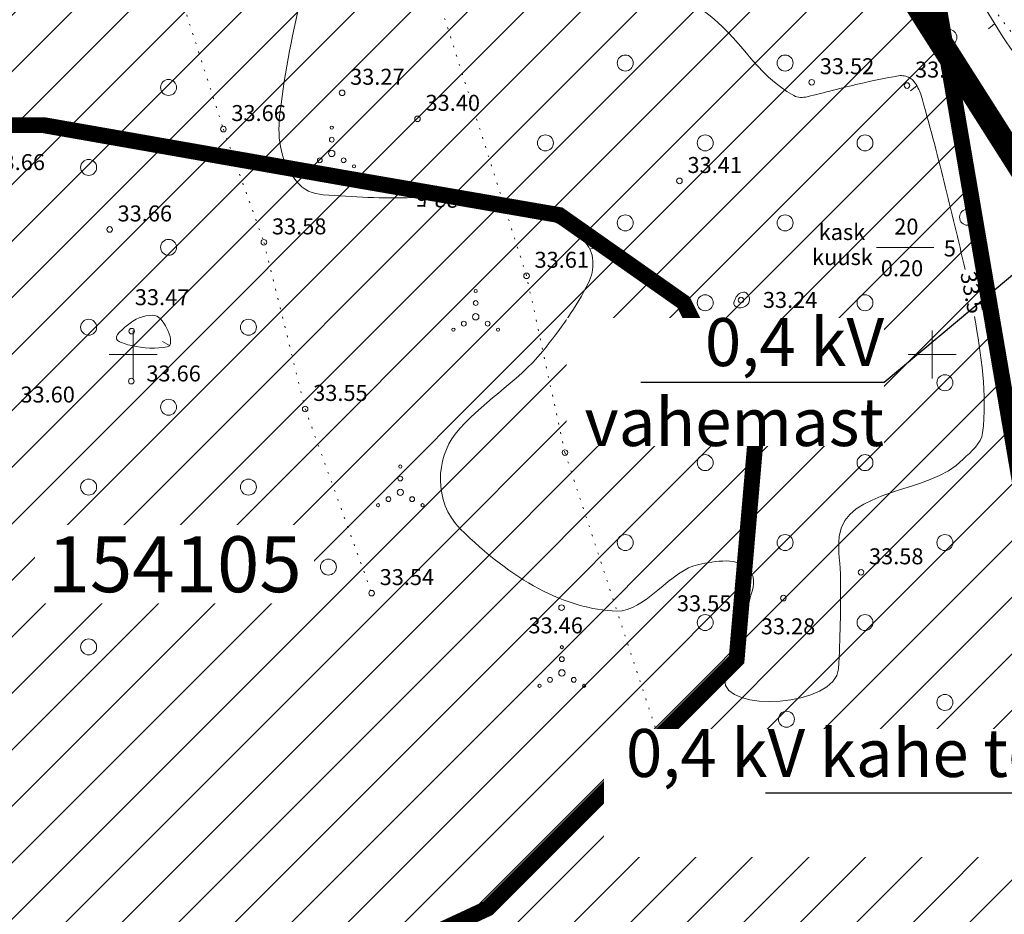
# Model space of a CAD drawing. Extents: x 558039 to 563122, y 6567862 to 6571138.
# Drawn here: x 559443 to 559505, y 6569115 to 6569171 of the extents above; entities that cross this region are included whole.
import ezdxf
from ezdxf.enums import TextEntityAlignment as Align

# ---------------------------------------------------------------- set-up
doc = ezdxf.new("R2010")
doc.units = 0
doc.header["$MEASUREMENT"] = 0
doc.linetypes.add('DOT', pattern=[0.25, 0, -0.25])
doc.linetypes.add('ED_PLANEERITAVA_ALA_P', pattern=[13.5, 7, -2.5, 1.5, -2.5])
for name, color, linetype, lineweight in [('PIIRANG_veetoru', 60, 'CONTINUOUS', 5), ('Y_ALUSVORK', 7, 'CONTINUOUS', 0), ('Y_HALJASTUS', 3, 'CONTINUOUS', 0), ('Y_HORISONTAAL', 8, 'CONTINUOUS', 0), ('Y_KORGUS', 7, 'CONTINUOUS', 0), ('Y_PUNKT', 7, 'CONTINUOUS', 0)]:
    doc.layers.add(name, color=color, linetype=linetype, lineweight=lineweight)
for name, color, linetype in [('Pl_ala piir', 1, 'ED_PLANEERITAVA_ALA_P'), ('TEHNO_10kV tekst', 7, 'CONTINUOUS'), ('VEP', 114, 'CONTINUOUS')]:
    doc.layers.add(name, color=color, linetype=linetype)
doc.styles.add('ROMANS', font='ROMANS', dxfattribs={"height": 0.2})
doc.linetypes.add('E_KAITSETSOONI_PIIR', pattern='A,9,-2,[142,ACAD.shx,S=1,R=0,X=0,Y=0],-2', length=13)

msp = doc.modelspace()

# ---------------------------------------------------------------- hatches: boundary and pattern name
at = {"layer": 'PIIRANG_veetoru'}
h = msp.add_hatch(dxfattribs=at)
h.set_pattern_fill('LINE', color=256, scale=5, style=0)
edge = h.paths.add_edge_path()
edge.add_line((559425.183, 6569355.563), (559489.759, 6569363.811))
edge.add_line((559489.759, 6569363.811), (559492.866, 6569346.331))
edge.add_line((559492.866, 6569346.331), (559494.845, 6569332.934))
edge.add_line((559494.845, 6569332.934), (559495.673, 6569208.665))
edge.add_line((559495.673, 6569208.665), (559543.074, 6569133.366))
edge.add_line((559543.074, 6569133.366), (559588.93, 6569133.154))
edge.add_line((559588.93, 6569133.154), (559590.087, 6569131.794))
edge.add_line((559590.087, 6569131.794), (559593.133, 6569134.386))
edge.add_line((559593.133, 6569134.386), (559590.786, 6569137.146))
edge.add_line((559590.786, 6569137.146), (559545.289, 6569137.355))
edge.add_line((559545.289, 6569137.355), (559499.665, 6569209.831))
edge.add_line((559499.665, 6569209.831), (559499.227, 6569275.64))
edge.add_line((559499.227, 6569275.64), (559526.472, 6569275.542))
edge.add_line((559526.472, 6569275.542), (559527.447, 6569279.539))
edge.add_line((559527.447, 6569279.539), (559499.2, 6569279.64))
edge.add_line((559499.2, 6569279.64), (559498.843, 6569333.241))
edge.add_line((559498.843, 6569333.241), (559498.466, 6569335.792))
edge.add_line((559498.466, 6569335.792), (559538.844, 6569326.219))
edge.add_line((559538.844, 6569326.219), (559539.769, 6569330.03))
edge.add_line((559539.769, 6569330.03), (559497.837, 6569340.052))
edge.add_line((559497.837, 6569340.052), (559496.814, 6569346.973))
edge.add_line((559496.814, 6569346.973), (559490.161, 6569384.409))
edge.add_line((559490.161, 6569384.409), (559485.556, 6569427.5))
edge.add_line((559485.556, 6569427.5), (559477.106, 6569512.674))
edge.add_line((559477.106, 6569512.674), (559475.187, 6569525.89))
edge.add_line((559475.187, 6569525.89), (559468.549, 6569563.498))
edge.add_arc((559466.58, 6569563.15), 2, 10.00983, 190.00983)
edge.add_line((559464.61, 6569562.803), (559471.237, 6569525.255))
edge.add_line((559471.237, 6569525.255), (559473.135, 6569512.189))
edge.add_line((559473.135, 6569512.189), (559481.577, 6569427.09))
edge.add_line((559481.577, 6569427.09), (559486.199, 6569383.846))
edge.add_line((559486.199, 6569383.846), (559489.058, 6569367.754))
edge.add_line((559489.058, 6569367.754), (559424.675, 6569359.54))
edge.add_line((559424.675, 6569359.54), (559425.183, 6569355.563))
at = {"layer": 'VEP'}
h = msp.add_hatch(dxfattribs=at)
h.set_pattern_fill('ANSI31', color=256, scale=20, style=0)
h.set_pattern_definition([(45, (0, 0), (-1.767766953, 1.767766953), [])])
h.paths.add_polyline_path([(559418.748, 6569164.352), (559422.058, 6569193.315), (559430.996, 6569201.094), (559444.402, 6569201.094), (559467.738, 6569194.474), (559497.859, 6569186.695), (559507.79, 6569128.603), (559511.265, 6569081.931), (559519.044, 6569029.466), (559520.037, 6568988.256), (559521.195, 6568944.894), (559528.974, 6568909.145), (559543.538, 6568876.872), (559561.413, 6568855.687), (559568.033, 6568849.067), (559565.716, 6568831.192), (559481.143, 6568821.097), (559462.11, 6568894.746), (559458.8, 6568923.709), (559454.332, 6568958.134), (559447.712, 6568991.566), (559433.147, 6569030.625), (559428.679, 6569057.436), (559424.21, 6569103.115), (559455.49, 6569107.584), (559472.206, 6569115.363), (559487.764, 6569130.92), (559488.922, 6569144.326), (559484.453, 6569153.263), (559476.675, 6569158.725), (559463.269, 6569161.042), (559444.402, 6569164.352)])
h.paths.add_polyline_path([(559424.21, 6569103.115), (559455.49, 6569107.584), (559472.206, 6569115.363), (559487.764, 6569130.92), (559488.922, 6569144.326), (559484.453, 6569153.263), (559476.675, 6569158.725), (559463.269, 6569161.042), (559444.402, 6569164.352), (559418.748, 6569164.352)], flags=17)
h.paths.add_polyline_path([(559542.38, 6569109.736), (559542.38, 6569118.673), (559548.007, 6569125.293), (559559.096, 6569126.452), (559569.192, 6569125.293), (559572.502, 6569118.673), (559578.129, 6569078.621), (559578.129, 6569046.182), (559572.502, 6569031.783), (559568.033, 6569026.156), (559555.786, 6569024.005), (559549, 6569027.315), (559544.697, 6569039.562), (559544.697, 6569077.462)])

# ---------------------------------------------------------------- linework, layer by layer
at = {"layer": 'Pl_ala piir', "const_width": 1.5, "flags": 128}
msp.add_lwpolyline([(559545.562, 6569624.933), (559570.191, 6569544.664), (559599.001, 6569431.005), (559624.011, 6569369.792), (559613.718, 6569116.727), (559534.088, 6569116.727), (559485.391, 6569193.358), (559434.916, 6569191.249), (559425.979, 6569183.471), (559399.876, 6569182.378), (559398.84, 6569207.142), (559385.687, 6569228.506), (559270.899, 6569202.103), (559150.851, 6569251.245), (559168.512, 6569404.996), (559175.838, 6569471.693), (559280.605, 6569514.752), (559359.901, 6569577.02), (559450.901, 6569585.044)], close=True, dxfattribs=at)
at = {"layer": 'TEHNO_10kV tekst'}
msp.add_line((559496.993, 6569148.281), (559516.632, 6569164.706), dxfattribs=at)
at = {"layer": 'VEP', "linetype": 'E_KAITSETSOONI_PIIR', "const_width": 1}
msp.add_lwpolyline([(559455.49, 6569107.584), (559472.206, 6569115.363), (559487.764, 6569130.92), (559488.922, 6569144.326), (559484.453, 6569153.263), (559476.675, 6569158.725), (559463.269, 6569161.042), (559444.402, 6569164.352), (559418.748, 6569164.352), (559422.058, 6569193.315), (559430.996, 6569201.094), (559444.402, 6569201.094), (559467.738, 6569194.474), (559497.859, 6569186.695), (559507.79, 6569128.603), (559511.265, 6569081.931)], dxfattribs=at)
msp.add_lwpolyline([(559424.21, 6569103.115), (559455.49, 6569107.584), (559472.206, 6569115.363), (559487.764, 6569130.92), (559488.922, 6569144.326), (559484.453, 6569153.263), (559476.675, 6569158.725), (559463.269, 6569161.042), (559444.402, 6569164.352), (559418.748, 6569164.352)], close=True, dxfattribs=at)
at = {"layer": 'Y_ALUSVORK'}
for p, q in [((559450, 6569151.5), (559450, 6569148.5)), ((559500, 6569151.5), (559500, 6569148.5)), ((559448.5, 6569150), (559451.5, 6569150)), ((559498.5, 6569150), (559501.5, 6569150))]:
    msp.add_line(p, q, dxfattribs=at)
at = {"layer": 'Y_HALJASTUS', "linetype": 'DOT', "ltscale": 2}
for p, q in [((559449.5, 6569183.24), (559455.65, 6569164.11)), ((559474.62, 6569154.93), (559466.9, 6569179.19)), ((559501.59, 6569174.6), (559515.6, 6569156.16)), ((559455.65, 6569164.11), (559458.19, 6569157.02)), ((559458.19, 6569157.02), (559460.77, 6569146.6)), ((559477.02, 6569143.87), (559474.62, 6569154.93)), ((559460.77, 6569146.6), (559464.93, 6569135.08)), ((559477.02, 6569143.87), (559483.36, 6569124.6))]:
    msp.add_line(p, q, dxfattribs=at)
at = {"layer": 'Y_HALJASTUS'}
msp.add_line((559496.51, 6569156.69), (559500.1, 6569156.69), dxfattribs=at)
for centre, radius in [((559501.053, 6569169.842), 0.5), ((559480.8, 6569168.24), 0.5), ((559490.8, 6569168.24), 0.5), ((559452.22, 6569166.71), 0.5), ((559462.431, 6569164.196), 0.1), ((559462.431, 6569163.444), 0.15), ((559475.8, 6569163.24), 0.5), ((559485.8, 6569163.24), 0.5), ((559495.8, 6569163.24), 0.5), ((559461.687, 6569162.156), 0.15), ((559462.431, 6569162.585), 0.2), ((559463.175, 6569162.156), 0.15), ((559447.22, 6569161.71), 0.5), ((559461.036, 6569161.78), 0.1), ((559463.826, 6569161.78), 0.1), ((559480.8, 6569158.24), 0.5), ((559490.8, 6569158.24), 0.5), ((559502.219, 6569158.593), 0.5), ((559452.22, 6569156.71), 0.5), ((559471.441, 6569153.976), 0.1), ((559485.8, 6569153.24), 0.5), ((559495.8, 6569153.24), 0.5), ((559471.441, 6569153.224), 0.15), ((559471.441, 6569152.365), 0.2), ((559447.22, 6569151.71), 0.5), ((559457.22, 6569151.71), 0.5), ((559470.697, 6569151.936), 0.15), ((559472.185, 6569151.936), 0.15), ((559470.046, 6569151.56), 0.1), ((559472.836, 6569151.56), 0.1), ((559480.8, 6569148.24), 0.5), ((559490.8, 6569148.24), 0.5), ((559500.8, 6569148.24), 0.5), ((559452.22, 6569146.71), 0.5), ((559485.8, 6569143.24), 0.5), ((559495.8, 6569143.24), 0.5), ((559466.721, 6569142.996), 0.1), ((559447.22, 6569141.71), 0.5), ((559457.22, 6569141.71), 0.5), ((559466.721, 6569142.244), 0.15), ((559466.721, 6569141.385), 0.2), ((559465.977, 6569140.956), 0.15), ((559467.465, 6569140.956), 0.15), ((559465.326, 6569140.58), 0.1), ((559468.116, 6569140.58), 0.1), ((559480.8, 6569138.24), 0.5), ((559490.8, 6569138.24), 0.5), ((559500.8, 6569138.24), 0.5), ((559452.22, 6569136.71), 0.5), ((559462.22, 6569136.71), 0.5), ((559485.8, 6569133.24), 0.5), ((559495.8, 6569133.24), 0.5), ((559447.22, 6569131.71), 0.5), ((559476.831, 6569131.696), 0.1), ((559476.831, 6569130.944), 0.15), ((559476.831, 6569130.085), 0.2), ((559476.087, 6569129.656), 0.15), ((559477.575, 6569129.656), 0.15), ((559475.436, 6569129.28), 0.1), ((559478.226, 6569129.28), 0.1), ((559500.8, 6569128.24), 0.5), ((559490.885, 6569127.186), 0.5)]:
    msp.add_circle(centre, radius, dxfattribs=at)
at = {"layer": 'Y_HORISONTAAL'}
for p, q in [((559503.91, 6569170.69), (559503.52, 6569170.38)), ((559499.04, 6569166.82), (559498.64, 6569166.51)), ((559478.58, 6569156.6), (559479.06, 6569156.75)), ((559452.28, 6569150.57), (559451.85, 6569150.82)), ((559488.42, 6569136.67), (559488.73, 6569137.06))]:
    msp.add_line(p, q, dxfattribs=at)
for points, knots in [([(559514.16, 6569166.8), (559512.387, 6569168.816), (559510.752, 6569170.631), (559509.13, 6569173.09), (559508.683, 6569173.767), (559508.414, 6569174.498), (559508.48, 6569175.21), (559508.502, 6569175.443), (559508.626, 6569175.676), (559508.67, 6569175.91), (559508.755, 6569176.368), (559508.991, 6569176.876), (559508.83, 6569177.32), (559508.202, 6569179.056), (559507.546, 6569180.786), (559506.91, 6569182.52), (559506.383, 6569183.956), (559505.859, 6569185.394), (559505.33, 6569186.83), (559505.244, 6569187.062), (559505.134, 6569187.285), (559505.03, 6569187.51), (559504.372, 6569188.931), (559503.345, 6569190.142), (559502.73, 6569191.61), (559502.029, 6569193.284), (559501.79, 6569195.053), (559501.47, 6569196.82), (559500.97, 6569199.576), (559500.696, 6569202.418), (559500.67, 6569205.14), (559500.659, 6569206.282), (559501.517, 6569207.379), (559501.67, 6569208.5), (559501.682, 6569208.585), (559501.661, 6569208.675), (559501.62, 6569208.76), (559500.73, 6569210.583), (559497.016, 6569208.56), (559496.05, 6569209.97), (559493.98, 6569212.99), (559497.622, 6569219.375), (559494.66, 6569222.1), (559494.239, 6569222.487), (559493.781, 6569222.852), (559493.31, 6569223.19), (559492.412, 6569223.834), (559491.24, 6569223.949), (559490.5, 6569224.94), (559488.122, 6569228.123), (559488.425, 6569231.797), (559488.29, 6569235.34), (559488.226, 6569237.026), (559488.252, 6569238.715), (559488.17, 6569240.4), (559488.028, 6569243.312), (559487.859, 6569246.217), (559487.49, 6569249.12), (559487.308, 6569250.552), (559486.882, 6569251.949), (559486.24, 6569253.25), (559485.54, 6569254.667), (559484.754, 6569256.006), (559484.03, 6569257.4), (559483.83, 6569257.786), (559483.621, 6569258.15), (559483.46, 6569258.57), (559483.363, 6569258.823), (559483.533, 6569259.091), (559483.52, 6569259.35), (559483.432, 6569261.167), (559483.359, 6569262.985), (559482.77, 6569264.78), (559482.051, 6569266.97), (559480.127, 6569268.457), (559479.42, 6569270.57), (559479.026, 6569271.747), (559478.635, 6569272.928), (559478.32, 6569274.13)], [0, 0, 0, 0, 0.067186, 0.067186, 0.067186, 0.085683, 0.085683, 0.085683, 0.091734, 0.091734, 0.091734, 0.103572, 0.103572, 0.103572, 0.149813, 0.149813, 0.149813, 0.188107, 0.188107, 0.188107, 0.194307, 0.194307, 0.194307, 0.233523, 0.233523, 0.233523, 0.278238, 0.278238, 0.278238, 0.347964, 0.347964, 0.347964, 0.377208, 0.377208, 0.377208, 0.379417, 0.379417, 0.379417, 0.426966, 0.426966, 0.426966, 0.528817, 0.528817, 0.528817, 0.543291, 0.543291, 0.543291, 0.570906, 0.570906, 0.570906, 0.659601, 0.659601, 0.659601, 0.701823, 0.701823, 0.701823, 0.774786, 0.774786, 0.774786, 0.810782, 0.810782, 0.810782, 0.850005, 0.850005, 0.850005, 0.860862, 0.860862, 0.860862, 0.867388, 0.867388, 0.867388, 0.913115, 0.913115, 0.913115, 0.968917, 0.968917, 0.968917, 1, 1, 1, 1]), ([(559508.22, 6569163.87), (559508.036, 6569164.253), (559507.852, 6569164.636), (559507.65, 6569165.01), (559506.661, 6569166.84), (559505.332, 6569168.465), (559504.21, 6569170.21), (559503.29, 6569171.641), (559502.53, 6569173.159), (559501.59, 6569174.6), (559500.635, 6569176.064), (559499.211, 6569177.145), (559497.69, 6569178.03), (559495.317, 6569179.41), (559492.408, 6569179.322), (559490, 6569180.58), (559488.972, 6569181.117), (559488.067, 6569181.731), (559487.17, 6569182.57), (559485.565, 6569184.072), (559484.282, 6569185.755), (559483.67, 6569187.68), (559483.178, 6569189.228), (559483.621, 6569191.107), (559484.29, 6569192.62), (559484.447, 6569192.976), (559484.731, 6569193.27), (559484.9, 6569193.62), (559485.032, 6569193.893), (559485.203, 6569194.235), (559485.11, 6569194.51), (559484.805, 6569195.413), (559483.904, 6569196.049), (559483, 6569196.65), (559480.987, 6569197.988), (559479.068, 6569199.294), (559476.85, 6569199.29), (559476.045, 6569199.289), (559475.231, 6569199.204), (559474.43, 6569199.09), (559474.183, 6569199.055), (559473.936, 6569199.021), (559473.69, 6569198.98), (559473.15, 6569198.891), (559472.627, 6569198.71), (559472.08, 6569198.65), (559470.599, 6569198.488), (559469.114, 6569198.5), (559467.63, 6569198.47), (559467.417, 6569198.466), (559467.203, 6569198.474), (559466.99, 6569198.47), (559461.491, 6569198.376), (559456.123, 6569197.168), (559450.71, 6569195.8), (559450.273, 6569195.69), (559449.655, 6569195.564), (559449.56, 6569195.13), (559449.222, 6569193.584), (559448.894, 6569192.036), (559448.56, 6569190.49), (559448.247, 6569189.04), (559447.934, 6569187.59), (559447.62, 6569186.14), (559447.405, 6569185.147), (559447.034, 6569184.199), (559446.65, 6569183.25), (559445.57, 6569180.583), (559444.389, 6569177.959), (559442.66, 6569175.67), (559442.309, 6569175.206), (559441.944, 6569174.76), (559441.58, 6569174.31), (559441.386, 6569174.071), (559441.181, 6569173.841), (559440.99, 6569173.6), (559439.773, 6569172.065), (559439.468, 6569169.978), (559438.41, 6569168.32), (559437.537, 6569166.951), (559436.632, 6569165.587), (559435.42, 6569164.5), (559434.851, 6569163.989), (559434.272, 6569163.504), (559433.67, 6569163.04)], [0, 0, 0, 0, 0.010935, 0.010935, 0.010935, 0.064429, 0.064429, 0.064429, 0.108292, 0.108292, 0.108292, 0.152854, 0.152854, 0.152854, 0.222365, 0.222365, 0.222365, 0.252048, 0.252048, 0.252048, 0.305189, 0.305189, 0.305189, 0.347905, 0.347905, 0.347905, 0.357955, 0.357955, 0.357955, 0.365801, 0.365801, 0.365801, 0.391586, 0.391586, 0.391586, 0.449008, 0.449008, 0.449008, 0.469841, 0.469841, 0.469841, 0.47626, 0.47626, 0.47626, 0.490361, 0.490361, 0.490361, 0.528572, 0.528572, 0.528572, 0.534063, 0.534063, 0.534063, 0.675608, 0.675608, 0.675608, 0.687027, 0.687027, 0.687027, 0.727752, 0.727752, 0.727752, 0.765935, 0.765935, 0.765935, 0.79209, 0.79209, 0.79209, 0.865585, 0.865585, 0.865585, 0.880485, 0.880485, 0.880485, 0.888405, 0.888405, 0.888405, 0.938825, 0.938825, 0.938825, 0.980446, 0.980446, 0.980446, 1, 1, 1, 1]), ([(559467.82, 6569194.52), (559466.145, 6569196.137), (559462.012, 6569195.863), (559460.67, 6569193.54), (559459.514, 6569191.539), (559459.38, 6569189.376), (559459.83, 6569187.38), (559460.038, 6569186.455), (559460.267, 6569185.518), (559460.62, 6569184.61), (559460.911, 6569183.862), (559461.306, 6569183.204), (559461.6, 6569182.45), (559462.115, 6569181.129), (559462.637, 6569179.718), (559462.49, 6569178.39), (559462.282, 6569176.505), (559461.106, 6569174.707), (559460.63, 6569172.79), (559460.007, 6569170.277), (559459.503, 6569167.722), (559459.2, 6569165.19), (559459.026, 6569163.738), (559459.094, 6569162.295), (559460.2, 6569160.87), (559460.674, 6569160.259), (559461.257, 6569160.05), (559461.89, 6569160), (559463.763, 6569159.851), (559465.637, 6569159.76), (559467.51, 6569159.82)], [0, 0, 0, 0, 0.149002, 0.149002, 0.149002, 0.27736, 0.27736, 0.27736, 0.336831, 0.336831, 0.336831, 0.385802, 0.385802, 0.385802, 0.471617, 0.471617, 0.471617, 0.593447, 0.593447, 0.593447, 0.753113, 0.753113, 0.753113, 0.844664, 0.844664, 0.844664, 0.883908, 0.883908, 0.883908, 1, 1, 1, 1]), ([(559502.06, 6569155.33), (559501.655, 6569157.154), (559501.191, 6569158.964), (559500.75, 6569160.78), (559500.302, 6569162.627), (559499.82, 6569164.461), (559499.29, 6569166.29), (559499.249, 6569166.431), (559499.178, 6569166.559), (559499.11, 6569166.69), (559499.038, 6569166.828), (559498.954, 6569166.953), (559498.86, 6569167.08), (559498.794, 6569167.169), (559498.726, 6569167.242), (559498.62, 6569167.3), (559498.38, 6569167.43), (559498.14, 6569167.481), (559497.9, 6569167.44), (559497.08, 6569167.299), (559496.26, 6569167.126), (559495.44, 6569166.94), (559494.343, 6569166.691), (559493.268, 6569166.376), (559492.18, 6569166.13), (559491.907, 6569166.068), (559491.604, 6569166.053), (559491.34, 6569166.2), (559488.972, 6569167.513), (559487.894, 6569169.936), (559485.85, 6569171.39), (559485.414, 6569171.7), (559484.983, 6569172.025), (559484.52, 6569172.3), (559483.945, 6569172.641), (559483.374, 6569172.985), (559482.78, 6569173.29)], [0, 0, 0, 0, 0.179961, 0.179961, 0.179961, 0.362969, 0.362969, 0.362969, 0.377051, 0.377051, 0.377051, 0.391924, 0.391924, 0.391924, 0.402377, 0.402377, 0.402377, 0.425926, 0.425926, 0.425926, 0.506522, 0.506522, 0.506522, 0.614369, 0.614369, 0.614369, 0.641432, 0.641432, 0.641432, 0.883987, 0.883987, 0.883987, 0.935727, 0.935727, 0.935727, 1, 1, 1, 1]), ([(559470.5, 6569159.77), (559470.777, 6569159.744), (559471.053, 6569159.706), (559471.33, 6569159.67), (559473.744, 6569159.358), (559476.039, 6569158.895), (559478.17, 6569157.13), (559478.947, 6569156.487), (559478.89, 6569155.253), (559478.5, 6569154.49), (559477.747, 6569153.017), (559476.728, 6569151.56), (559475.64, 6569150.22), (559474.04, 6569148.251), (559471.656, 6569146.918), (559470.16, 6569145.02), (559468.988, 6569143.533), (559468.758, 6569140.823), (559470.47, 6569139.11), (559473.677, 6569135.901), (559477.063, 6569134.054), (559480.28, 6569133.95), (559481.991, 6569133.895), (559483.69, 6569136.56), (559485.4, 6569136.87), (559486.356, 6569137.043), (559487.959, 6569137.434), (559488.66, 6569136.4), (559489.074, 6569135.79), (559488.65, 6569135.094), (559488.54, 6569134.46), (559488.256, 6569132.825), (559487.095, 6569131.19), (559487.02, 6569129.68), (559486.913, 6569127.527), (559493.994, 6569127.967), (559494.14, 6569130.35), (559494.255, 6569132.22), (559494.279, 6569134.09), (559494.27, 6569135.96), (559494.266, 6569136.847), (559494.083, 6569137.734), (559494.19, 6569138.62), (559494.557, 6569141.664), (559499.811, 6569141.238), (559501.95, 6569143.45), (559502.429, 6569143.945), (559503.078, 6569144.425), (559503.16, 6569145.1), (559503.452, 6569147.506), (559503.072, 6569149.984), (559502.65, 6569152.38)], [0, 0, 0, 0, 0.009233, 0.009233, 0.009233, 0.089816, 0.089816, 0.089816, 0.1192, 0.1192, 0.1192, 0.175959, 0.175959, 0.175959, 0.259393, 0.259393, 0.259393, 0.324754, 0.324754, 0.324754, 0.447171, 0.447171, 0.447171, 0.512267, 0.512267, 0.512267, 0.548644, 0.548644, 0.548644, 0.570111, 0.570111, 0.570111, 0.625507, 0.625507, 0.625507, 0.704489, 0.704489, 0.704489, 0.766464, 0.766464, 0.766464, 0.795855, 0.795855, 0.795855, 0.896803, 0.896803, 0.896803, 0.919401, 0.919401, 0.919401, 1, 1, 1, 1]), ([(559488.16, 6569152.94), (559488.277, 6569152.979), (559488.394, 6569153.064), (559488.48, 6569153.17), (559488.63, 6569153.355), (559488.589, 6569153.678), (559488.38, 6569153.85), (559488.322, 6569153.898), (559488.258, 6569153.919), (559488.2, 6569153.91), (559488.085, 6569153.892), (559487.969, 6569153.847), (559487.86, 6569153.75), (559487.757, 6569153.658), (559487.719, 6569153.556), (559487.67, 6569153.45), (559487.617, 6569153.336), (559487.551, 6569153.182), (559487.64, 6569153.07), (559487.765, 6569152.913), (559488.001, 6569152.887), (559488.16, 6569152.94)], [0, 0, 0, 0, 0.134997, 0.134997, 0.134997, 0.370444, 0.370444, 0.370444, 0.43544, 0.43544, 0.43544, 0.564163, 0.564163, 0.564163, 0.685808, 0.685808, 0.685808, 0.816386, 0.816386, 0.816386, 1, 1, 1, 1]), ([(559452.13, 6569150.48), (559452.744, 6569150.591), (559451.951, 6569152.341), (559451.37, 6569152.44), (559450.92, 6569152.516), (559450.273, 6569152.332), (559449.81, 6569151.97), (559449.429, 6569151.672), (559448.703, 6569151.11), (559449.03, 6569150.88), (559449.258, 6569150.719), (559449.607, 6569150.635), (559449.91, 6569150.56), (559450.629, 6569150.381), (559451.482, 6569150.363), (559452.13, 6569150.48)], [0, 0, 0, 0, 0.255442, 0.255442, 0.255442, 0.453418, 0.453418, 0.453418, 0.616286, 0.616286, 0.616286, 0.730067, 0.730067, 0.730067, 1, 1, 1, 1])]:
    msp.add_open_spline(points, degree=3, knots=knots, dxfattribs=at)
at = {"layer": 'Y_PUNKT'}
for centre in [(559492.466, 6569167.035), (559498.428, 6569166.829), (559463.081, 6569166.376), (559467.799, 6569164.749), (559455.652, 6569164.106), (559484.189, 6569160.865), (559448.534, 6569157.828), (559458.186, 6569157.024), (559474.621, 6569154.928), (559488.039, 6569153.413), (559449.917, 6569151.465), (559449.887, 6569148.342), (559460.77, 6569146.596), (559490.159, 6569145.237), (559477.022, 6569143.87), (559495.551, 6569136.379), (559464.926, 6569135.076), (559488.324, 6569134.429), (559490.691, 6569134.767), (559476.811, 6569134.171), (559483.357, 6569124.595), (559498.671, 6569124.545)]:
    msp.add_circle(centre, 0.175, dxfattribs=at)

# ---------------------------------------------------------------- texts
at = {"layer": 'Y_HALJASTUS', "style": 'ROMANS'}
for s, p in [('kask', (559492.9, 6569157.17)), ('20', (559497.63, 6569157.51)), ('5', (559500.73, 6569156.14)), ('kuusk', (559492.49, 6569155.6)), ('0.20', (559496.79, 6569154.9))]:
    msp.add_text(s, height=1, dxfattribs=at).set_placement(p)
at = {"layer": 'Y_HORISONTAAL', "style": 'ROMANS'}
for rotation, p in [(178.23514, (559469.013, 6569159.848)), (281.21491, (559502.37, 6569153.856))]:
    msp.add_text('33.5', height=1, rotation=rotation, dxfattribs=at).set_placement(p, align=Align.MIDDLE)
at = {"layer": 'Y_KORGUS', "style": 'ROMANS'}
for s, p in [('33.52', (559492.97, 6569167.54)), ('33.27', (559463.58, 6569166.88)), ('33.48', (559498.93, 6569167.33)), ('33.40', (559468.3, 6569165.25)), ('33.66', (559456.15, 6569164.61)), ('33.66', (559441.08, 6569161.54)), ('33.41', (559484.69, 6569161.36)), ('33.66', (559449.03, 6569158.33)), ('33.58', (559458.69, 6569157.52)), ('33.61', (559475.12, 6569155.43)), ('33.47', (559450.11, 6569153.09)), ('33.24', (559489.41, 6569152.92)), ('33.66', (559450.83, 6569148.32)), ('33.55', (559461.27, 6569147.1)), ('33.60', (559442.95, 6569147)), ('33.40', (559490.66, 6569145.74)), ('33.42', (559477.52, 6569144.37)), ('33.58', (559496.05, 6569136.88)), ('33.54', (559465.43, 6569135.58)), ('33.55', (559484.03, 6569133.94)), ('33.46', (559474.74, 6569132.56)), ('33.28', (559489.28, 6569132.5)), ('33.53', (559483.86, 6569125.1)), ('33.58', (559499.17, 6569125.04))]:
    msp.add_text(s, height=1, dxfattribs=at).set_placement(p)

# ---------------------------------------------------------------- next in the draw order: texts
at = {"layer": 'TEHNO_10kV tekst', "lineweight": 0, "char_height": 3, "attachment_point": 6, "bg_fill": 3, "box_fill_scale": 1, "bg_fill_color": 256, "bg_fill_transparency": 0}
for s, insert in [('{\\fArial Narrow|b0|i0|c186|p34;0,4 kV \\Pvahemast }', (559496.993, 6569148.281)), ('{\\fArial Narrow|b0|i0|c186|p34;0,4 kV kahe tõmmitsaga \\Pnurgamast }', (559526.306, 6569122.576))]:
    msp.add_mtext(s, dxfattribs=dict(at, insert=insert))
at = {"layer": 'VEP', "linetype": 'E_KAITSETSOONI_PIIR', "insert": (559452.601, 6569138.635), "char_height": 3.5, "attachment_point": 2, "style": 'ROMANS', "bg_fill": 3, "box_fill_scale": 1.2, "bg_fill_color": 256, "bg_fill_transparency": 0}
msp.add_mtext('{\\fArial|b1|i0|c0|p34;154105}', dxfattribs=at)

# ---------------------------------------------------------------- next in the draw order: linework, layer by layer
at = {"layer": 'TEHNO_10kV tekst'}
for p, q in [((559481.782, 6569148.281), (559496.993, 6569148.281)), ((559489.567, 6569122.576), (559526.306, 6569122.576))]:
    msp.add_line(p, q, dxfattribs=at)

doc.saveas('drawing.dxf')
